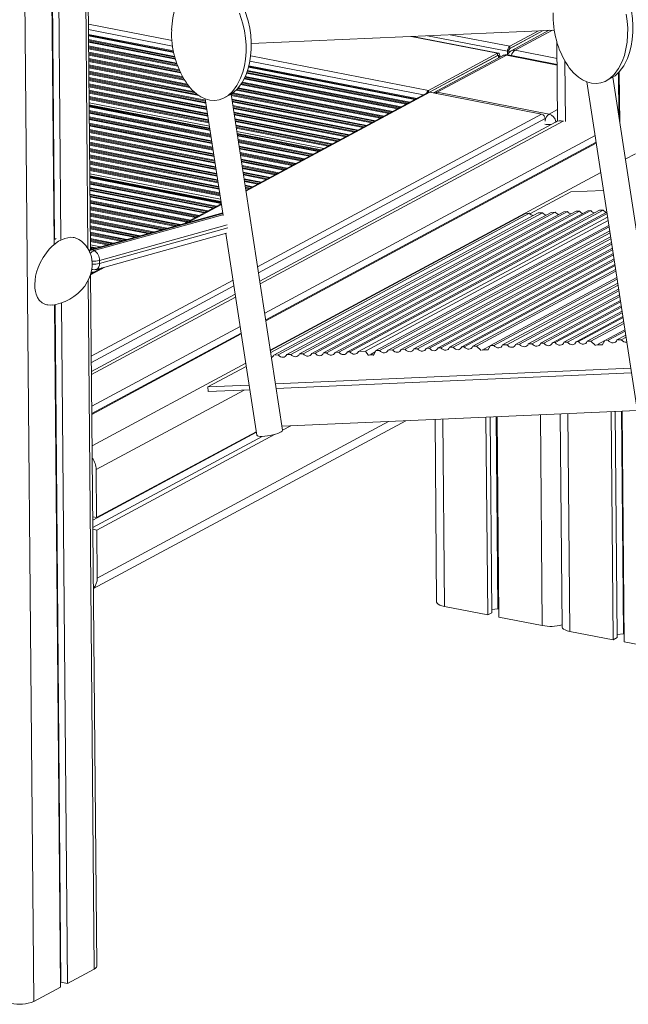
# Model space of a CAD drawing. Units: millimetres. Extents: x -20200 to 32303, y -14577 to -4778.
# Drawn here: x 11863 to 12234, y -13481 to -12881 of the extents above; entities that cross this region are included whole.
import ezdxf

# ---------------------------------------------------------------- set-up
doc = ezdxf.new("R2010")
doc.units = ezdxf.units.MM

msp = doc.modelspace()

# ---------------------------------------------------------------- linework, layer by layer
at = {"color": 8, "linetype": 'Continuous', "lineweight": 15}
for p, q in [((11855.6, -11604.12), (11872.05, -13478.95)), ((11900.02, -12451.77), (11905.01, -13020.68)), ((11905.32, -12883.92), (11956.21, -12893.83)), ((11905.35, -12887.25), (11956.58, -12897.22)), ((12187.78, -12887.55), (12165.01, -12899.79)), ((11905.38, -12890.65), (11957.17, -12900.74)), ((11905.38, -12891.1), (11957.28, -12901.21)), ((11905.4, -12893.3), (11957.79, -12903.51)), ((11905.4, -12893.76), (11957.9, -12903.98)), ((12101.72, -12891.35), (12154.43, -12901.62)), ((12160.47, -12900.42), (12111.67, -12890.91)), ((12161.77, -12897.35), (12125.56, -12890.3)), ((11905.41, -12894.51), (11958.13, -12904.78)), ((11905.42, -12894.96), (11958.28, -12905.26)), ((11905.43, -12897.16), (11958.99, -12907.59)), ((11905.44, -12897.61), (11959.14, -12908.07)), ((11905.45, -12898.37), (11959.45, -12908.89)), ((11905.45, -12898.82), (11959.65, -12909.38)), ((12165.01, -12899.79), (12190.61, -12904.78)), ((11905.47, -12901.02), (11960.58, -12911.75)), ((11905.47, -12901.47), (11960.81, -12912.25)), ((11905.48, -12902.23), (11961.21, -12913.08)), ((11905.48, -12902.68), (11961.46, -12913.58)), ((11905.5, -12904.88), (11962.71, -12916.02)), ((11905.51, -12905.33), (11963.01, -12916.53)), ((11905.51, -12906.09), (11963.52, -12917.38)), ((12004.09, -12903.16), (12112.36, -12924.24)), ((12190.65, -12908.78), (12159.75, -12902.77)), ((11905.52, -12906.54), (11963.83, -12917.9)), ((11905.54, -12908.74), (11965.53, -12920.42)), ((11905.54, -12909.19), (11965.92, -12920.95)), ((11905.55, -12909.94), (11966.69, -12921.85)), ((11905.55, -12910.4), (11967.15, -12922.39)), ((12002.17, -12912.15), (12101.07, -12931.41)), ((12002.77, -12910.07), (12104.06, -12929.8)), ((12002.87, -12909.64), (12104.68, -12929.47)), ((12003.59, -12906.38), (12109.32, -12926.97)), ((12195.34, -12906.25), (12195.67, -12943.2)), ((11905.57, -12912.6), (11969.8, -12925.11)), ((11905.57, -12913.05), (11970.45, -12925.69)), ((11905.58, -12913.8), (11971.61, -12926.66)), ((11905.58, -12914.26), (11972.57, -12927.3)), ((11905.6, -12916.46), (11976.54, -12930.27)), ((11905.61, -12916.91), (11976.61, -12930.74)), ((11905.61, -12917.66), (11976.73, -12931.51)), ((11905.62, -12918.12), (11976.8, -12931.98)), ((12000.04, -12917.24), (12093.54, -12935.45)), ((12000.25, -12916.83), (12094.16, -12935.12)), ((12000.59, -12916.15), (12095.19, -12934.57)), ((12000.8, -12915.73), (12095.81, -12934.24)), ((12001.62, -12913.7), (12098.8, -12932.63)), ((12001.77, -12913.27), (12099.42, -12932.29)), ((12002.02, -12912.57), (12100.45, -12931.74)), ((11905.64, -12920.31), (11977.15, -12934.24)), ((11905.64, -12920.77), (11977.22, -12934.71)), ((11905.65, -12921.52), (11977.34, -12935.48)), ((11905.65, -12921.98), (11977.41, -12935.95)), ((11905.67, -12924.17), (11977.76, -12938.21)), ((11995.25, -12924.01), (12083.03, -12941.11)), ((11995.65, -12923.64), (12083.65, -12940.78)), ((11996.28, -12923.01), (12084.67, -12940.23)), ((11996.57, -12922.61), (12085.29, -12939.89)), ((11998, -12920.7), (12088.29, -12938.28)), ((11998.29, -12920.3), (12088.9, -12937.95)), ((11998.78, -12919.65), (12089.93, -12937.4)), ((11999.02, -12919.24), (12090.55, -12937.07)), ((11905.68, -12924.63), (11977.83, -12938.68)), ((11905.68, -12925.38), (11977.95, -12939.45)), ((11905.69, -12925.83), (11978.02, -12939.92)), ((11905.71, -12928.03), (11978.37, -12942.18)), ((11905.71, -12928.49), (11978.44, -12942.65)), ((11905.72, -12929.24), (11978.56, -12943.43)), ((11905.72, -12929.69), (11978.63, -12943.89)), ((11992.19, -12926.82), (12078.39, -12943.61)), ((11992.26, -12927.29), (12077.77, -12943.94)), ((11992.6, -12926.15), (12079.41, -12943.05)), ((11992.61, -12929.55), (12074.77, -12945.55)), ((11992.68, -12930.01), (12074.16, -12945.88)), ((11993.17, -12925.8), (12080.03, -12942.72)), ((12113.17, -12925.36), (12001.21, -12985.58)), ((12112.36, -12924.24), (12112.37, -12925.38)), ((11905.74, -12931.77), (11978.96, -12946.03)), ((11905.75, -12933), (11979.16, -12947.3)), ((11905.76, -12933.87), (11979.29, -12948.19)), ((11905.76, -12934.32), (11979.37, -12948.66)), ((11992.8, -12930.79), (12073.13, -12946.43)), ((11992.87, -12931.26), (12072.51, -12946.77)), ((11993.22, -12933.52), (12069.52, -12948.38)), ((11993.29, -12933.99), (12068.9, -12948.71)), ((11993.41, -12934.76), (12067.87, -12949.26)), ((11993.48, -12935.23), (12067.25, -12949.6)), ((12185.73, -12938.64), (12190.89, -12935.87)), ((11905.78, -12936.52), (11979.71, -12950.92)), ((11905.78, -12936.98), (11979.78, -12951.39)), ((11905.79, -12937.73), (11979.9, -12952.16)), ((11905.79, -12938.18), (11979.97, -12952.63)), ((11905.81, -12940.38), (11980.32, -12954.89)), ((11905.82, -12940.83), (11980.39, -12955.36)), ((11905.82, -12941.59), (11980.51, -12956.13)), ((11905.83, -12942.04), (11980.58, -12956.6)), ((11993.83, -12937.49), (12064.26, -12951.21)), ((11993.9, -12937.96), (12063.64, -12951.54)), ((11994.02, -12938.73), (12062.61, -12952.09)), ((11994.09, -12939.2), (12061.99, -12952.42)), ((11994.43, -12941.46), (12059, -12954.03)), ((11994.51, -12941.93), (12058.38, -12954.37)), ((12181.22, -12938.61), (12008.28, -13031.63)), ((12183.36, -12941.39), (12008.84, -13035.26)), ((11905.85, -12944.24), (11980.93, -12958.86)), ((11905.85, -12944.69), (11981, -12959.33)), ((11905.86, -12945.45), (11981.12, -12960.1)), ((11905.86, -12945.9), (11981.19, -12960.57)), ((11905.88, -12948.1), (11981.54, -12962.83)), ((11994.63, -12942.7), (12057.35, -12954.92)), ((11994.7, -12943.17), (12056.73, -12955.25)), ((11995.04, -12945.43), (12053.74, -12956.86)), ((11995.12, -12945.9), (12053.12, -12957.2)), ((11995.24, -12946.67), (12052.09, -12957.75)), ((11995.31, -12947.14), (12051.48, -12958.08)), ((12194.26, -12942.88), (12009.88, -13042.04)), ((11905.89, -12948.55), (11981.61, -12963.3)), ((11905.89, -12949.31), (11981.73, -12964.08)), ((11905.9, -12949.76), (11981.8, -12964.54)), ((11905.92, -12951.96), (11982.15, -12966.8)), ((11905.92, -12952.41), (11982.22, -12967.27)), ((11905.93, -12953.16), (11982.34, -12968.05)), ((11905.93, -12953.62), (11982.41, -12968.51)), ((11995.63, -12949.27), (12048.65, -12959.6)), ((11995.83, -12950.55), (12046.96, -12960.51)), ((11995.97, -12951.44), (12045.78, -12961.14)), ((11996.04, -12951.91), (12045.17, -12961.47)), ((11996.39, -12954.17), (12042.17, -12963.08)), ((11905.95, -12955.82), (11982.76, -12970.78)), ((11905.95, -12956.27), (11982.83, -12971.24)), ((11905.96, -12957.02), (11982.95, -12972.02)), ((11905.96, -12957.48), (11983.02, -12972.48)), ((11905.98, -12959.67), (11983.37, -12974.75)), ((11905.99, -12960.13), (11983.44, -12975.21)), ((11996.46, -12954.63), (12041.55, -12963.42)), ((11996.58, -12955.41), (12040.53, -12963.97)), ((11996.65, -12955.88), (12039.91, -12964.3)), ((11997, -12958.14), (12036.91, -12965.91)), ((11997.07, -12958.61), (12036.29, -12966.25)), ((11997.19, -12959.38), (12035.27, -12966.8)), ((11997.26, -12959.85), (12034.65, -12967.13)), ((11905.99, -12960.88), (11983.56, -12975.99)), ((11906, -12961.34), (11983.63, -12976.46)), ((11906.02, -12963.53), (11983.98, -12978.72)), ((11906.02, -12963.99), (11984.05, -12979.18)), ((11906.03, -12964.74), (11984.17, -12979.96)), ((11906.03, -12965.19), (11984.24, -12980.43)), ((11997.61, -12962.11), (12031.65, -12968.74)), ((11997.68, -12962.58), (12031.04, -12969.07)), ((11997.8, -12963.35), (12030.01, -12969.63)), ((11997.87, -12963.82), (12029.39, -12969.96)), ((11998.22, -12966.08), (12026.4, -12971.57)), ((12238.3, -12962.81), (12232.14, -12966.12)), ((11906.05, -12967.39), (11984.59, -12982.69)), ((11906.06, -12967.85), (11984.66, -12983.16)), ((11906.06, -12968.6), (11984.78, -12983.93)), ((11906.07, -12969.05), (11984.85, -12984.4)), ((11906.08, -12971.25), (11985.2, -12986.66)), ((11906.09, -12971.71), (11985.27, -12987.13)), ((11998.29, -12966.55), (12025.78, -12971.9)), ((11998.41, -12967.32), (12024.75, -12972.45)), ((11998.48, -12967.79), (12024.13, -12972.79)), ((11998.82, -12970.05), (12021.14, -12974.4)), ((11998.9, -12970.52), (12020.52, -12974.73)), ((11999.02, -12971.29), (12019.49, -12975.28)), ((11999.09, -12971.76), (12018.87, -12975.61)), ((11906.1, -12972.46), (11985.39, -12987.9)), ((11906.1, -12972.91), (11985.46, -12988.37)), ((11906.12, -12974.99), (11985.79, -12990.5)), ((11906.13, -12976.22), (11985.99, -12991.78)), ((11906.14, -12977.09), (11986.12, -12992.67)), ((11906.14, -12977.54), (11986.19, -12993.13)), ((11999.43, -12974.02), (12015.88, -12977.23)), ((11999.51, -12974.49), (12015.26, -12977.56)), ((11999.63, -12975.26), (12014.23, -12978.11)), ((11999.7, -12975.73), (12013.61, -12978.44)), ((12000.04, -12977.99), (12010.62, -12980.05)), ((12217.2, -12974.16), (12016.06, -13082.33)), ((11906.16, -12979.74), (11983.28, -12994.76)), ((11906.16, -12980.2), (11982.66, -12995.09)), ((11906.17, -12980.95), (11981.63, -12995.64)), ((11906.17, -12981.4), (11981.01, -12995.98)), ((11906.19, -12983.6), (11978.02, -12997.59)), ((11906.2, -12984.05), (11977.4, -12997.92)), ((12000.12, -12978.46), (12010, -12980.39)), ((12000.24, -12979.24), (12008.98, -12980.94)), ((12000.31, -12979.7), (12008.36, -12981.27)), ((12000.65, -12981.96), (12005.36, -12982.88)), ((12000.73, -12982.43), (12004.74, -12983.21)), ((12000.84, -12983.21), (12003.72, -12983.77)), ((12000.92, -12983.67), (12003.1, -12984.1)), ((11906.2, -12984.81), (11976.37, -12998.47)), ((11906.21, -12985.26), (11975.75, -12998.81)), ((11906.23, -12987.46), (11972.76, -13000.42)), ((11906.23, -12987.91), (11972.14, -13000.75)), ((11906.24, -12988.67), (11971.11, -13001.3)), ((11906.24, -12989.12), (11970.5, -13001.63)), ((11906.26, -12991.32), (11967.5, -13003.24)), ((11906.27, -12991.77), (11966.88, -13003.58)), ((11906.27, -12992.52), (11965.86, -13004.13)), ((11906.28, -12992.98), (11965.24, -13004.46)), ((11906.29, -12995.18), (11961.22, -13005.87)), ((11906.3, -12995.63), (11960.27, -13006.14)), ((11986.27, -12993.62), (11965.9, -13004.57)), ((11906.31, -12996.38), (11958.68, -13006.58)), ((11906.31, -12996.84), (11957.72, -13006.85)), ((11906.33, -12999.04), (11953.08, -13008.14)), ((11906.33, -12999.49), (11952.13, -13008.41)), ((11906.34, -13000.24), (11950.54, -13008.85)), ((11906.34, -13000.7), (11949.58, -13009.12)), ((11987.11, -12999.12), (11907.52, -13021.29)), ((11908.8, -13021.79), (11987.24, -12999.93)), ((11906.36, -13002.89), (11944.95, -13010.41)), ((11906.37, -13003.35), (11943.99, -13010.68)), ((11906.37, -13004.1), (11942.4, -13011.12)), ((11906.38, -13004.56), (11941.44, -13011.38)), ((11906.4, -13006.75), (11936.81, -13012.68)), ((11906.4, -13007.21), (11935.85, -13012.94)), ((11906.41, -13007.96), (11934.26, -13013.39)), ((11989.77, -13006.09), (11912.02, -13027.75)), ((11912.04, -13029.64), (11990.14, -13007.88)), ((11906.41, -13008.41), (11933.31, -13013.65)), ((11906.43, -13010.61), (11928.67, -13014.94)), ((11906.43, -13011.07), (11927.71, -13015.21)), ((11906.44, -13011.82), (11926.13, -13015.65)), ((11906.44, -13012.27), (11925.17, -13015.92)), ((11906.46, -13014.47), (11920.53, -13017.21)), ((11906.47, -13014.93), (11919.57, -13017.48)), ((11906.47, -13015.68), (11917.99, -13017.92)), ((11906.48, -13016.13), (11917.03, -13018.19)), ((11906.5, -13018.21), (11912.66, -13019.41)), ((11906.51, -13019.44), (11910.05, -13020.13)), ((11906.52, -13020.31), (11908.22, -13020.64)), ((11906.52, -13020.76), (11907.26, -13020.91)), ((11915.26, -13031.8), (11906.66, -13036.43)), ((11906.79, -13035.77), (11906.96, -13035.8)), ((11906.97, -13035.06), (11907.99, -13035.25)), ((11907.08, -13034.62), (11908.6, -13034.92)), ((11910.58, -13033.11), (11911.6, -13033.31)), ((11911.53, -13032.84), (11912.22, -13032.98)), ((11913.12, -13032.4), (11913.24, -13032.42)), ((11905.18, -13039.81), (11908.86, -13459.15)), ((11993.34, -13039.66), (11907.09, -13086.05)), ((11993.9, -13043.29), (11907.13, -13089.96)), ((11994.94, -13050.08), (11907.19, -13097.27)), ((12218.27, -13079.11), (12214.57, -13079.27)), ((12078.93, -13085.27), (12076.31, -13085.39)), ((12148.6, -13082.19), (12144.97, -13082.35)), ((12001.12, -13090.37), (11907.57, -13140.68)), ((12000.09, -13106.65), (11910.06, -13155.07)), ((12180.45, -13121.68), (12181.57, -13250.06)), ((12197.23, -13120.94), (12198.39, -13253.58)), ((12088.08, -13125.76), (11910.64, -13221.2)), ((12121.03, -13124.31), (12122.04, -13238.46))]:
    msp.add_line(p, q, dxfattribs=at)
at = {"color": 7, "linetype": 'Continuous', "lineweight": 15}
for p, q in [((11906.52, -13021.11), (11901.5, -12449.18)), ((11879.61, -12474.06), (11884.38, -13017.7)), ((11879.91, -12474.3), (11884.65, -13014.91)), ((11883.85, -12475.69), (11888.58, -13014.99)), ((12004.41, -12895.66), (12189, -12887.49)), ((12182.18, -12887.79), (12161.25, -12899.05)), ((12179.29, -12887.92), (12161.77, -12897.35)), ((12182.18, -12887.79), (12161.78, -12898.77)), ((12185.89, -12887.63), (12162.69, -12900.11)), ((11905.37, -12890.18), (11957.06, -12900.24)), ((12154.93, -12901.52), (12102.52, -12891.32)), ((12004.42, -12898.09), (12004.41, -12896.86)), ((12161.26, -12899.99), (12160.47, -12900.42)), ((12161.25, -12899.05), (12161.27, -12901.25)), ((12161.26, -12899.99), (12161.27, -12901.25)), ((12161.77, -12897.35), (12161.78, -12898.77)), ((12190.53, -12894.68), (12190.95, -12942.98)), ((12112.36, -12924.24), (12154.43, -12901.62)), ((12154.97, -12902.75), (12112.98, -12925.34)), ((12112.98, -12925.34), (12154.44, -12903.03)), ((12157.43, -12903.09), (12115.36, -12925.71)), ((12159.75, -12902.77), (12117.68, -12925.39)), ((12154.44, -12903.03), (12154.43, -12901.62)), ((12154.98, -12904.4), (12154.97, -12902.75)), ((12155.76, -12903.27), (12154.98, -12903.7)), ((12154.98, -12903.7), (12154.98, -12904.4)), ((12155.76, -12903.27), (12155.77, -12903.98)), ((12160.47, -12900.42), (12160.49, -12902.48)), ((12190.65, -12908.41), (12160.75, -12902.58)), ((12002.99, -12909.19), (12105.33, -12929.12)), ((12220.61, -12918.37), (12223.77, -12916.67)), ((12255.89, -13120.81), (12224.47, -12916.16)), ((12227.98, -12913.38), (12228.22, -12940.58)), ((12228.52, -12912.87), (12228.79, -12944.34)), ((12208.74, -12919.07), (12240.18, -13123.84)), ((11976.4, -12929.34), (11987.3, -13000.3)), ((11988.27, -12928.64), (11991.43, -12926.94)), ((12023.55, -13131.09), (11992.13, -12926.44)), ((12112.01, -12925.52), (12001.14, -12985.15)), ((12113.17, -12925.36), (12181.22, -12938.61)), ((12115.36, -12925.71), (12115.26, -12925.77)), ((12117.68, -12925.39), (12185.73, -12938.64)), ((11905.75, -12933.39), (11979.22, -12947.7)), ((12183.36, -12941.39), (12183.38, -12942.97)), ((12189.6, -12943.52), (12009.61, -13040.32)), ((12194.26, -12942.88), (12194.45, -12942.92)), ((11995.89, -12950.95), (12046.43, -12960.79)), ((12213.75, -12951.71), (12012.62, -13059.88)), ((12214.37, -12955.77), (12013.24, -13063.94)), ((12214.46, -12956.31), (12013.32, -13064.49)), ((11906.13, -12976.61), (11986.05, -12992.18)), ((12174.11, -12999.36), (12198.95, -12986)), ((12218.88, -12985.12), (12198.95, -12986)), ((11986.2, -12993.19), (11964.1, -13005.07)), ((11987.05, -12998.68), (11906.22, -13021.2)), ((12016.12, -13082.68), (12171.38, -12999.18)), ((12173.85, -12999.07), (12016.29, -13083.81)), ((12018.11, -13085.38), (12179.02, -12998.84)), ((12181.81, -12998.72), (12020.9, -13085.26)), ((12026.07, -13085.03), (12186.98, -12998.49)), ((12189.5, -12998.38), (12028.59, -13084.92)), ((12033.77, -13084.69), (12194.68, -12998.15)), ((12197.02, -12998.04), (12036.11, -13084.59)), ((12041.3, -13084.36), (12202.21, -12997.82)), ((12204.2, -12997.73), (12043.29, -13084.27)), ((12048.48, -13084.04), (12209.39, -12997.5)), ((12211.23, -12997.42), (12050.32, -13083.96)), ((12055.51, -13083.73), (12216.42, -12997.19)), ((12218.67, -12997.09), (12057.76, -13083.63)), ((12062.96, -13083.4), (12220.93, -12998.44)), ((12221.03, -12999.11), (12064.44, -13083.33)), ((12069.64, -13083.1), (12221.39, -13001.49)), ((12173.85, -12999.07), (12171.38, -12999.18)), ((12181.81, -12998.72), (12179.02, -12998.84)), ((12189.5, -12998.38), (12186.98, -12998.49)), ((12197.02, -12998.04), (12194.68, -12998.15)), ((12204.2, -12997.73), (12202.21, -12997.82)), ((12211.23, -12997.42), (12209.39, -12997.5)), ((12218.67, -12997.09), (12216.42, -12997.19)), ((12221.7, -13003.5), (12074.04, -13082.91)), ((12080.38, -13082.63), (12222.14, -13006.38)), ((12222.3, -13007.38), (12082.55, -13082.53)), ((11896.54, -13013.81), (11896.11, -13013.72)), ((11910.2, -13033.22), (11989.36, -13011.16)), ((11988.98, -13011.27), (12007.84, -13134.11)), ((12087.77, -13082.3), (12222.66, -13009.75)), ((12222.85, -13011), (12090.51, -13082.18)), ((12095.73, -13081.95), (12223.22, -13013.39)), ((11906.51, -13019.83), (11909.22, -13020.36)), ((12223.39, -13014.51), (12098.2, -13081.84)), ((12103.43, -13081.61), (12223.76, -13016.89)), ((12223.92, -13017.94), (12105.72, -13081.51)), ((11906.22, -13021.2), (11905.56, -13021.43)), ((11907.52, -13021.29), (11908.8, -13021.79)), ((12110.96, -13081.28), (12224.29, -13020.33)), ((12224.42, -13021.21), (12112.9, -13081.19)), ((12118.14, -13080.96), (12224.79, -13023.6)), ((12224.91, -13024.42), (12119.93, -13080.88)), ((11912.02, -13027.75), (11912.04, -13029.64)), ((12125.17, -13080.65), (12225.28, -13026.81)), ((12225.43, -13027.81), (12127.37, -13080.55)), ((12132.62, -13080.32), (12225.8, -13030.2)), ((12225.9, -13030.85), (12134.05, -13080.26)), ((11910.35, -13457.41), (11906.66, -13036.28)), ((11913.47, -13032.3), (11906.75, -13035.92)), ((12139.3, -13080.02), (12226.27, -13033.25)), ((12226.43, -13034.32), (12141.66, -13079.92)), ((12150.05, -13079.55), (12227.02, -13038.15)), ((12227.17, -13039.11), (12152.16, -13079.46)), ((12157.43, -13079.22), (12227.54, -13041.52)), ((12227.73, -13042.74), (12160.12, -13079.1)), ((11994.67, -13048.36), (11907.17, -13095.42)), ((12165.39, -13078.87), (12228.1, -13045.15)), ((12228.27, -13046.25), (12167.81, -13078.76)), ((12173.09, -13078.53), (12228.64, -13048.66)), ((12228.79, -13049.68), (12175.33, -13078.43)), ((11879.91, -13054.81), (11880.34, -13054.89)), ((11884.7, -13054.75), (11888.35, -13470.18)), ((11885, -13054.7), (11888.62, -13467.15)), ((11888.92, -13053.65), (11892.56, -13467.92)), ((12180.62, -13078.2), (12229.16, -13052.09)), ((12229.29, -13052.95), (12182.51, -13078.11)), ((12187.8, -13077.88), (12229.67, -13055.36)), ((12229.79, -13056.16), (12189.54, -13077.8)), ((12194.83, -13077.57), (12230.16, -13058.57)), ((12230.31, -13059.55), (12196.98, -13077.47)), ((12202.28, -13077.24), (12230.68, -13061.97)), ((11997.68, -13067.92), (11907.36, -13116.49)), ((12230.78, -13062.59), (12203.66, -13077.18)), ((12208.96, -13076.94), (12231.15, -13065.01)), ((12231.31, -13066.06), (12211.26, -13076.84)), ((11998.3, -13071.98), (11907.4, -13120.87)), ((11998.38, -13072.52), (11907.4, -13121.46)), ((12219.72, -13076.47), (12231.9, -13069.92)), ((12232.04, -13070.85), (12221.77, -13076.38)), ((12227.09, -13076.14), (12232.42, -13073.28)), ((12141.66, -13079.92), (12139.3, -13080.02)), ((12141.66, -13079.92), (12144.45, -13082.63)), ((12149.99, -13079.65), (12146.02, -13081.78)), ((12148.45, -13082.46), (12150.05, -13079.55)), ((12152.16, -13079.46), (12150.05, -13079.55)), ((12160.12, -13079.1), (12157.43, -13079.22)), ((12167.81, -13078.76), (12165.39, -13078.87)), ((12175.33, -13078.43), (12173.09, -13078.53)), ((12182.51, -13078.11), (12180.62, -13078.2)), ((12189.54, -13077.8), (12187.8, -13077.88)), ((12196.98, -13077.47), (12194.83, -13077.57)), ((12203.66, -13077.18), (12202.28, -13077.24)), ((12211.26, -13076.84), (12208.96, -13076.94)), ((12211.26, -13076.84), (12214.05, -13079.55)), ((12218.31, -13079.04), (12214.92, -13079.19)), ((12219.69, -13076.52), (12215.62, -13078.71)), ((12215.62, -13078.71), (12216.06, -13079.14)), ((12218.12, -13079.37), (12219.72, -13076.47)), ((12221.77, -13076.38), (12219.72, -13076.47)), ((12229.73, -13076.03), (12227.09, -13076.14)), ((12232.6, -13074.48), (12229.73, -13076.03)), ((12020.9, -13085.26), (12018.11, -13085.38)), ((12028.59, -13084.92), (12026.07, -13085.03)), ((12036.11, -13084.59), (12033.77, -13084.69)), ((12043.29, -13084.27), (12041.3, -13084.36)), ((12050.32, -13083.96), (12048.48, -13084.04)), ((12057.76, -13083.63), (12055.51, -13083.73)), ((12064.44, -13083.33), (12062.96, -13083.4)), ((12074.04, -13082.91), (12069.64, -13083.1)), ((12074.04, -13082.91), (12075.79, -13085.67)), ((12078.97, -13085.2), (12076.63, -13085.3)), ((12079.93, -13083.44), (12077.36, -13084.82)), ((12077.36, -13084.82), (12077.64, -13085.26)), ((12078.78, -13085.54), (12080.38, -13082.63)), ((12082.55, -13082.53), (12080.38, -13082.63)), ((12090.51, -13082.18), (12087.77, -13082.3)), ((12098.2, -13081.84), (12095.73, -13081.95)), ((12105.72, -13081.51), (12103.43, -13081.61)), ((12112.9, -13081.19), (12110.96, -13081.28)), ((12119.93, -13080.88), (12118.14, -13080.96)), ((12127.37, -13080.55), (12125.17, -13080.65)), ((12134.05, -13080.26), (12132.62, -13080.32)), ((12148.64, -13082.12), (12145.32, -13082.26)), ((12146.02, -13081.78), (12146.46, -13082.21)), ((11978.09, -13104.78), (12001.41, -13092.24)), ((12235.51, -13093.4), (12019.23, -13102.96)), ((12235.94, -13096.22), (12019.66, -13105.78)), ((12003.17, -13103.67), (11978.09, -13104.78)), ((11978.12, -13107.62), (11978.09, -13104.78)), ((12003.6, -13106.49), (11978.12, -13107.62)), ((12239.45, -13119.07), (12023.17, -13128.63)), ((12192.51, -13121.15), (12193.65, -13250.84)), ((12223.54, -13119.78), (12224.76, -13258.72)), ((12225.99, -13119.67), (12227.19, -13257.41)), ((12229.79, -13119.5), (12230.98, -13255.06)), ((12230.33, -13119.48), (12231.56, -13260.04)), ((11908.33, -13227.56), (12098.46, -13125.31)), ((12116.32, -13124.52), (12117.29, -13235.72)), ((12147.34, -13123.14), (12148.4, -13243.6)), ((12149.79, -13123.04), (12150.84, -13242.29)), ((12153.59, -13122.87), (12154.62, -13239.94)), ((12154.13, -13122.84), (12155.21, -13244.92)), ((12007.55, -13132.26), (11907.97, -13185.82)), ((12007.53, -13132.07), (11910.32, -13184.35)), ((12018.67, -13133.67), (11910.39, -13191.91)), ((12028.47, -13128.4), (12023.54, -13131.05)), ((12011.06, -13134.88), (11908.01, -13190.3)), ((11910.06, -13155.07), (11910.32, -13184.35)), ((11910.32, -13184.35), (11907.95, -13183.89)), ((11908.02, -13191.45), (11910.39, -13191.91)), ((11910.39, -13191.91), (11910.64, -13221.2)), ((12122.04, -13238.46), (12148.4, -13243.6)), ((12150.82, -13240.27), (12154.62, -13239.94)), ((12154.62, -13239.94), (12155.16, -13240.05)), ((12148.4, -13243.6), (12150.84, -13242.29)), ((12155.21, -13244.92), (12181.57, -13250.06)), ((12198.39, -13253.58), (12224.76, -13258.72)), ((12224.76, -13258.72), (12227.19, -13257.41)), ((12227.18, -13255.39), (12230.98, -13255.06)), ((12230.98, -13255.06), (12231.52, -13255.17)), ((12231.56, -13260.04), (12257.93, -13265.18)), ((11892.56, -13467.92), (11908.86, -13459.15)), ((11888.3, -13465.16), (11888.6, -13465.13)), ((11888.62, -13467.15), (11892.56, -13467.92)), ((11872.05, -13478.95), (11888.35, -13470.18))]:
    msp.add_line(p, q, dxfattribs=at)
at = {"color": 7, "linetype": 'Continuous', "lineweight": 15, "flags": 128}
for points in [[(12223.73, -12916.61), (12225.91, -12915.28), (12228.49, -12912.91), (12231.24, -12909.22), (12233.43, -12904.9), (12234.75, -12901.22), (12235.73, -12897.31), (12236.4, -12893.16), (12236.74, -12888.86), (12236.76, -12884.67), (12236.47, -12880.41), (12235.86, -12876.04), (12234.91, -12871.64), (12232.87, -12865.24), (12229.93, -12858.95), (12227.35, -12854.93), (12224.23, -12851.22), (12221.9, -12849.1), (12219.32, -12847.3), (12216.64, -12845.98), (12213.8, -12845.14)], [(11991.39, -12926.88), (11993.58, -12925.55), (11996.15, -12923.18), (11998.9, -12919.49), (12001.09, -12915.17), (12002.41, -12911.49), (12003.39, -12907.59), (12004.06, -12903.43), (12004.41, -12899.13), (12004.42, -12894.94), (12004.13, -12890.68), (12003.52, -12886.31), (12002.58, -12881.91), (12000.54, -12875.51), (11997.59, -12869.22), (11995.02, -12865.2), (11991.89, -12861.5), (11989.56, -12859.38), (11986.98, -12857.58), (11984.3, -12856.25), (11981.46, -12855.41)], [(11965.86, -12860.73), (11963.06, -12863.73), (11960.7, -12867.41), (11958.21, -12873.33), (11956.63, -12879.99), (11955.99, -12887.32)], [(11964.79, -12919.27), (11965.72, -12920.71), (11968.33, -12923.79), (11971.36, -12926.5), (11973.78, -12928.11), (11976.4, -12929.34), (11979.25, -12930.12), (11982.19, -12930.32), (11984.92, -12929.94), (11987.54, -12929.01), (11990.42, -12927.25), (11993, -12924.88), (11995.74, -12921.19), (11997.94, -12916.87), (11999.25, -12913.19), (12000.24, -12909.28), (12000.91, -12905.13), (12001.25, -12900.83), (12001.27, -12896.64), (12000.98, -12892.38), (12000.37, -12888.01), (11999.42, -12883.61), (11997.38, -12877.21)], [(12197.13, -12908.99), (12198.06, -12910.44), (12200.67, -12913.51), (12203.7, -12916.22), (12206.12, -12917.83), (12208.73, -12919.07), (12211.59, -12919.85), (12214.53, -12920.05), (12217.26, -12919.67), (12219.88, -12918.73), (12222.76, -12916.98), (12225.33, -12914.6), (12228.08, -12910.92), (12230.27, -12906.59), (12231.59, -12902.91), (12232.58, -12899.01), (12233.25, -12894.86), (12233.59, -12890.55), (12233.61, -12886.37), (12233.32, -12882.11), (12232.71, -12877.73)], [(12154.43, -12901.62), (12154.69, -12901.52), (12154.93, -12901.53), (12155.16, -12901.62), (12155.36, -12901.81), (12155.53, -12902.08), (12155.66, -12902.42), (12155.73, -12902.82), (12155.76, -12903.27)], [(12154.44, -12903.03), (12154.54, -12903), (12154.64, -12903), (12154.73, -12903.04), (12154.82, -12903.11), (12154.88, -12903.22), (12154.93, -12903.36), (12154.96, -12903.52), (12154.98, -12903.7)], [(11883.74, -13054.83), (11882.21, -13055.06), (11879.11, -13054.56), (11877.19, -13053.57), (11875.42, -13051.91), (11874.37, -13050.34), (11873.51, -13048.33), (11873.05, -13046.61), (11872.75, -13044.65), (11872.66, -13042.35), (11872.82, -13039.85), (11873.2, -13037.42), (11873.8, -13034.95), (11874.78, -13032.02), (11875.99, -13029.22), (11877.77, -13025.97), (11879.76, -13023.05), (11881.51, -13020.94), (11883.33, -13019.08), (11887.17, -13016.09), (11890.9, -13014.31), (11894.67, -13013.64), (11897.25, -13013.98), (11899.45, -13015.02)], [(11883.75, -13054.9), (11885.57, -13054.61), (11888.4, -13053.84), (11891.2, -13052.78), (11893.93, -13051.41), (11896.53, -13049.75), (11898.95, -13047.83), (11901.13, -13045.69), (11903.04, -13043.36), (11904.65, -13040.86), (11905.8, -13038.57), (11906.67, -13036.24), (11907.26, -13033.93), (11907.58, -13031.66), (11907.63, -13029.46), (11907.46, -13027.39), (11907.1, -13025.56), (11906.74, -13024.32), (11906.25, -13023.02), (11905.54, -13021.52)], [(12134.05, -13080.26), (12134.68, -13080.92), (12135.42, -13081.41), (12136.2, -13081.71), (12137, -13081.79), (12137.74, -13081.64), (12138.4, -13081.28), (12138.93, -13080.73), (12139.3, -13080.02)], [(12152.16, -13079.46), (12152.8, -13080.12), (12153.54, -13080.62), (12154.33, -13080.92), (12155.12, -13081), (12155.87, -13080.85), (12156.54, -13080.49), (12157.07, -13079.94), (12157.43, -13079.22)], [(12160.12, -13079.1), (12160.76, -13079.77), (12161.49, -13080.27), (12162.28, -13080.57), (12163.08, -13080.65), (12163.84, -13080.5), (12164.5, -13080.14), (12165.03, -13079.59), (12165.39, -13078.87)], [(12167.81, -13078.76), (12168.45, -13079.44), (12169.18, -13079.94), (12169.98, -13080.24), (12170.77, -13080.32), (12171.53, -13080.17), (12172.19, -13079.8), (12172.72, -13079.25), (12173.09, -13078.53)], [(12175.33, -13078.43), (12175.97, -13079.11), (12176.71, -13079.61), (12177.5, -13079.91), (12178.3, -13079.99), (12179.06, -13079.84), (12179.72, -13079.47), (12180.25, -13078.92), (12180.62, -13078.2)], [(12182.51, -13078.11), (12183.15, -13078.79), (12183.89, -13079.29), (12184.68, -13079.6), (12185.48, -13079.67), (12186.24, -13079.53), (12186.9, -13079.16), (12187.44, -13078.6), (12187.8, -13077.88)], [(12189.54, -13077.8), (12190.17, -13078.48), (12190.91, -13078.99), (12191.71, -13079.29), (12192.51, -13079.37), (12193.27, -13079.22), (12193.94, -13078.85), (12194.47, -13078.29), (12194.83, -13077.57)], [(12196.98, -13077.47), (12197.62, -13078.15), (12198.36, -13078.66), (12199.15, -13078.96), (12199.96, -13079.04), (12200.72, -13078.89), (12201.38, -13078.53), (12201.91, -13077.96), (12202.28, -13077.24)], [(12203.66, -13077.18), (12204.3, -13077.86), (12205.04, -13078.37), (12205.84, -13078.67), (12206.64, -13078.75), (12207.4, -13078.6), (12208.07, -13078.23), (12208.6, -13077.67), (12208.96, -13076.94)], [(12221.77, -13076.38), (12222.41, -13077.06), (12223.16, -13077.58), (12223.96, -13077.88), (12224.77, -13077.96), (12225.53, -13077.81), (12226.2, -13077.44), (12226.73, -13076.87), (12227.09, -13076.14)], [(12020.9, -13085.26), (12021.53, -13085.9), (12022.25, -13086.37), (12023.02, -13086.65), (12023.79, -13086.72), (12024.53, -13086.58), (12025.17, -13086.24), (12025.7, -13085.71), (12026.07, -13085.03)], [(12028.59, -13084.92), (12029.22, -13085.56), (12029.94, -13086.03), (12030.71, -13086.31), (12031.49, -13086.38), (12032.22, -13086.24), (12032.87, -13085.9), (12033.4, -13085.37), (12033.77, -13084.69)], [(12036.11, -13084.59), (12036.74, -13085.23), (12037.47, -13085.7), (12038.24, -13085.98), (12039.01, -13086.06), (12039.75, -13085.92), (12040.4, -13085.57), (12040.92, -13085.04), (12041.3, -13084.36)], [(12043.29, -13084.27), (12043.92, -13084.91), (12044.64, -13085.39), (12045.42, -13085.67), (12046.19, -13085.74), (12046.93, -13085.6), (12047.58, -13085.26), (12048.11, -13084.73), (12048.48, -13084.04)], [(12050.32, -13083.96), (12050.95, -13084.6), (12051.67, -13085.08), (12052.45, -13085.36), (12053.22, -13085.44), (12053.96, -13085.3), (12054.61, -13084.95), (12055.14, -13084.42), (12055.51, -13083.73)], [(12057.76, -13083.63), (12058.39, -13084.27), (12059.11, -13084.75), (12059.89, -13085.04), (12060.67, -13085.11), (12061.41, -13084.97), (12062.06, -13084.62), (12062.59, -13084.09), (12062.96, -13083.4)], [(12064.44, -13083.33), (12065.07, -13083.98), (12065.79, -13084.46), (12066.57, -13084.75), (12067.35, -13084.82), (12068.09, -13084.68), (12068.74, -13084.33), (12069.27, -13083.79), (12069.64, -13083.1)], [(12082.55, -13082.53), (12083.19, -13083.18), (12083.91, -13083.67), (12084.69, -13083.96), (12085.48, -13084.03), (12086.22, -13083.89), (12086.87, -13083.54), (12087.4, -13083), (12087.77, -13082.3)], [(12090.51, -13082.18), (12091.14, -13082.83), (12091.87, -13083.32), (12092.65, -13083.61), (12093.44, -13083.68), (12094.18, -13083.54), (12094.84, -13083.19), (12095.36, -13082.65), (12095.73, -13081.95)], [(12098.2, -13081.84), (12098.83, -13082.5), (12099.56, -13082.98), (12100.34, -13083.27), (12101.13, -13083.35), (12101.87, -13083.21), (12102.53, -13082.85), (12103.06, -13082.31), (12103.43, -13081.61)], [(12105.72, -13081.51), (12106.36, -13082.17), (12107.09, -13082.65), (12107.87, -13082.95), (12108.66, -13083.02), (12109.4, -13082.88), (12110.06, -13082.52), (12110.59, -13081.98), (12110.96, -13081.28)], [(12112.9, -13081.19), (12113.53, -13081.85), (12114.27, -13082.34), (12115.05, -13082.63), (12115.84, -13082.71), (12116.59, -13082.56), (12117.24, -13082.21), (12117.77, -13081.66), (12118.14, -13080.96)], [(12119.93, -13080.88), (12120.56, -13081.54), (12121.29, -13082.03), (12122.08, -13082.33), (12122.87, -13082.4), (12123.62, -13082.26), (12124.27, -13081.9), (12124.8, -13081.35), (12125.17, -13080.65)], [(12127.37, -13080.55), (12128, -13081.21), (12128.74, -13081.71), (12129.52, -13082), (12130.31, -13082.08), (12131.06, -13081.93), (12131.72, -13081.58), (12132.25, -13081.03), (12132.62, -13080.32)], [(12007.84, -13134.12), (12007.87, -13134.2), (12008.19, -13134.52), (12008.87, -13134.74), (12009.87, -13134.86), (12011.14, -13134.88), (12012.62, -13134.79), (12014.24, -13134.59), (12015.94, -13134.31), (12017.62, -13133.94), (12019.21, -13133.52), (12020.64, -13133.05), (12021.84, -13132.55), (12022.75, -13132.07), (12023.33, -13131.6), (12023.55, -13131.18), (12023.55, -13131.09)], [(12117.29, -13235.72), (12117.3, -13235.83), (12117.56, -13236.46), (12118.2, -13237.06), (12119.18, -13237.61), (12120.48, -13238.08), (12122.04, -13238.46)], [(12193.65, -13250.84), (12193.66, -13250.95), (12193.92, -13251.58), (12194.55, -13252.19), (12195.54, -13252.73), (12196.83, -13253.21), (12198.39, -13253.58)]]:
    msp.add_lwpolyline(points, dxfattribs=at)
at = {"color": 8, "linetype": 'Continuous', "lineweight": 15, "flags": 128}
for points in [[(12160.75, -12902.58), (12160.27, -12902.58), (12159.75, -12902.77)], [(12117.68, -12925.39), (12117.17, -12925.76), (12116.86, -12926.08)]]:
    msp.add_lwpolyline(points, dxfattribs=at)
at = {"color": 7, "linetype": 'Continuous', "lineweight": 15}
for centre, radius, start, end in [((12242.11, -12879.52), 53.84, 177.36863, 213.23137), ((12009.78, -12889.8), 53.84, 177.36863, 213.23137), ((12164.12, -12900.15), 3.66, 130.08663, 184.19172), ((12165.06, -12904.52), 5, 118.27262, 155.93122), ((12162.72, -12899.89), 1.46, 130.08663, 184.19172), ((12159.79, -12907.49), 5, 78.97933, 118.27262), ((12114.1, -12926.58), 2.91, 126.70328, 167.07213), ((12112.81, -12927.06), 1.73, 78.05339, 117.62144), ((12180.49, -12941.4), 2.88, 0.11016, 75.32894), ((12192.82, -12949.67), 6.94, 78.05339, 117.62144), ((12176.88, -12996.75), 3.81, 217.48388, 256.80873), ((12184.84, -12996.4), 3.82, 217.40927, 256.71589), ((12192.54, -12996.06), 3.82, 217.33635, 256.62518), ((12200.06, -12995.73), 3.82, 217.26426, 256.53551), ((12207.25, -12995.42), 3.82, 217.19479, 256.44913), ((12214.28, -12995.11), 3.83, 217.12615, 256.3638), ((12221.72, -12994.78), 3.83, 217.05277, 256.27259), ((11890.45, -13029.5), 17.07, 27.89307, 58.14295), ((11905.43, -13027.46), 6.59, 357.49233, 59.35025), ((11908.85, -13028.4), 5, 252.63905, 285.56841), ((12232.65, -13074.12), 3.48, 213.15121, 277.08784), ((12015.67, -13084.49), 2.6, 294.771, 339.93221), ((11898.02, -13155.31), 12.04, 1.18266, 37.02894), ((11902.38, -13221.54), 8.27, 316.0225, 2.35719), ((12186.59, -13224.24), 26.3, 259.01163, 285.56252), ((11908.14, -13457.02), 2.25, 288.69521, 350.13169), ((11863.21, -13456.62), 24.02, 258.15261, 291.5791)]:
    msp.add_arc(centre, radius, start, end, dxfattribs=at)
at = {"color": 8, "linetype": 'Continuous', "lineweight": 15}
for centre, radius, start, end in [((12164.3, -12903.19), 3.47, 78.05339, 117.62144), ((12168.29, -12904.31), 5.58, 125.97168, 166.40474), ((12159.03, -12906.16), 3.47, 78.05339, 117.62144), ((12116.97, -12928.79), 3.47, 78.05339, 117.62144), ((12189.42, -12943.51), 6.11, 127.1717, 171.69687), ((12184.28, -12944.19), 5.73, 8.4565, 75.3462), ((12185.66, -12930.86), 14.15, 259.71948, 275.169), ((11908.8, -13025.53), 4.43, 106.76985, 131.52326), ((11906.74, -13023.13), 2, 66.89866, 104.94323), ((11910.28, -13026.41), 4.85, 107.77217, 142.92067), ((11908.74, -13014.74), 13.42, 264.64934, 284.17339), ((11908.76, -13016.65), 13.4, 265.01341, 284.17756), ((11908.69, -13030.18), 3.39, 296.3651, 9.13767)]:
    msp.add_arc(centre, radius, start, end, dxfattribs=at)
at = {"color": 7, "linetype": 'Continuous', "lineweight": 15}
msp.add_ellipse((11885.03, -13033.69), major_axis=(10.38, 19.75), ratio=0.601755, start_param=0.681435, end_param=0.760854, dxfattribs=at)

doc.saveas('drawing.dxf')
